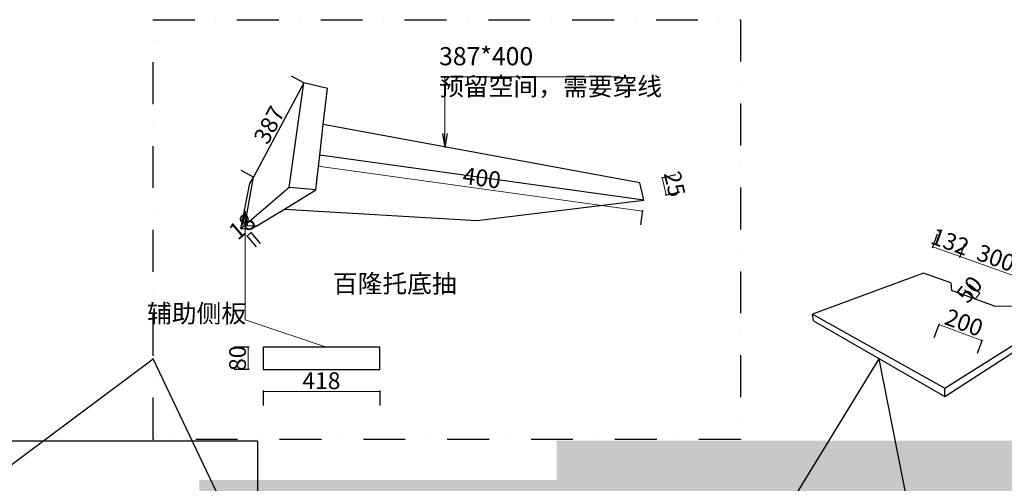
# Model space of a CAD drawing. Units: millimetres. Extents: x 147266 to 207266, y 55897 to 69647.
# Drawn here: x 180438 to 183963, y 61633 to 63292 of the extents above; entities that cross this region are included whole.
import ezdxf
from ezdxf import colors
from ezdxf.entities.mleader import LeaderData, LeaderLine
from ezdxf.math import Vec2, Vec3

# ---------------------------------------------------------------- set-up
doc = ezdxf.new("R2010")
doc.units = ezdxf.units.MM
doc.header["$PDMODE"] = 3
doc.linetypes.add('$0$$0$ACAD_ISO03W100', pattern=[30, 12, -18])
doc.linetypes.add('DASHDOT', pattern=[1, 0.5, -0.25, 0, -0.25])
doc.layers.get('0').update_dxf_attribs({"linetype": 'CONTINUOUS'})
doc.layers.get('Defpoints').update_dxf_attribs({"linetype": 'CONTINUOUS'})
doc.layers.add('A-建筑墙体填充', color=45, linetype='CONTINUOUS')
doc.styles.get("Standard").update_dxf_attribs({"font": 'txt', "height": 65})
doc.styles.add('宋体', font='txt')
doc.dimstyles.new('张辉', dxfattribs={"dimtxt": 60, "dimasz": 50, "dimexe": 50, "dimexo": 30, "dimtad": 1, "dimtxsty": '宋体', "dimblk": 'NONE', "dimcen": 2.5, "dimclrd": 11, "dimclre": 11, "dimclrt": 7, "dimadec": 0, "dimazin": 0, "dimtfac": 1, "dimtix": 1, "dimtmove": 1, "dimatfit": 3, "dimldrblk": 'OPEN', "dimfxl": 30, "dimfxlon": 1, "dimlwd": 13, "dimarcsym": 0})

# ---------------------------------------------------------------- blocks, each defined once
blk = doc.blocks.new('1231')
at = {"layer": 'A-建筑墙体填充'}
h = blk.add_hatch(dxfattribs=at)
h.set_pattern_fill('AR-CONC', color=8)
h.paths.add_polyline_path([(85658.5, 61519), (85458.5, 61519), (85458.5, 58989), (85658.5, 58989)])
h.paths.add_polyline_path([(85658.5, 58989), (78682.5, 58989), (78682.5, 58789), (85658.5, 58789)])
h.paths.add_polyline_path([(78882.5, 61379), (79922.5, 61379), (79922.5, 61229), (80162.5, 61229), (80162.5, 61519), (78682.5, 61519), (78682.5, 58989), (78882.5, 58989)])
h.paths.add_polyline_path([(85658.5, 61719), (79962.5, 61719), (79962.5, 61579), (78682.5, 61579), (78682.5, 61519), (85658.5, 61519)])
blk = doc.blocks.new('*D282')
at = {"color": 11, "lineweight": -2, "transparency": 16777216}
for p, q in [((-1130362.5, 662740.6), (-1130369.8, 662688.1)), ((-1129202.4, 662579.3), (-1129209.7, 662526.8))]:
    blk.add_line(p, q, dxfattribs=at)
at = {"color": 11, "lineweight": 13, "transparency": 16777216}
blk.add_line((-1130362.9, 662737.6), (-1129202.8, 662576.3), dxfattribs=at)
at = {"layer": 'Defpoints', "color": 0, "transparency": 16777216}
for p in [(-1130357.5, 662776.6), (-1129197.4, 662615.3), (-1129202.8, 662576.3)]:
    blk.add_point(p, dxfattribs=at)
at = {"color": 7, "transparency": 16777216, "insert": (-1129778.6, 662687.3), "char_height": 60, "attachment_point": 5, "rotation": 352.0839, "style": '宋体'}
blk.add_mtext('400', dxfattribs=at)
blk = doc.blocks.new('_None')
blk = doc.blocks.new('_Open')
at = {"color": 0, "linetype": 'ByBlock', "lineweight": -2}
for p, q in [((-1, 0.167), (0, 0)), ((-1, -0.167), (0, 0)), ((0, 0), (-1, 0))]:
    blk.add_line(p, q, dxfattribs=at)
blk = doc.blocks.new('*D283')
at = {"color": 11, "lineweight": -2, "transparency": 16777216}
for p, q in [((-1129134.6, 662695.3), (-1129082.9, 662707.2)), ((-1129120.2, 662633.1), (-1129068.6, 662645))]:
    blk.add_line(p, q, dxfattribs=at)
at = {"color": 11, "lineweight": 13, "transparency": 16777216}
blk.add_line((-1129117.3, 662633.8), (-1129131.6, 662696), dxfattribs=at)
at = {"layer": 'Defpoints', "color": 0, "transparency": 16777216}
for p in [(-1129211.7, 662677.5), (-1129131.6, 662696), (-1129197.4, 662615.3)]:
    blk.add_point(p, dxfattribs=at)
at = {"color": 7, "transparency": 16777216, "insert": (-1129094.6, 662671.7), "char_height": 60, "attachment_point": 5, "rotation": 282.9847, "style": '宋体'}
blk.add_mtext('25', dxfattribs=at)
blk = doc.blocks.new('*D284')
at = {"color": 11, "lineweight": -2, "transparency": 16777216}
for p, q in [((-1130605.9, 662501), (-1130571.6, 662460.7)), ((-1130620.2, 662488.9), (-1130585.8, 662448.5))]:
    blk.add_line(p, q, dxfattribs=at)
at = {"color": 11, "lineweight": 13, "transparency": 16777216}
blk.add_line((-1130618.3, 662486.6), (-1130604, 662498.8), dxfattribs=at)
at = {"layer": 'Defpoints', "color": 0, "transparency": 16777216}
for p in [(-1130640.8, 662513.1), (-1130626.6, 662525.2), (-1130604, 662498.8)]:
    blk.add_point(p, dxfattribs=at)
at = {"color": 7, "transparency": 16777216, "insert": (-1130631, 662516), "char_height": 60, "attachment_point": 5, "rotation": 40.4412, "style": '宋体'}
blk.add_mtext('18', dxfattribs=at)
blk = doc.blocks.new('*D285')
at = {"color": 11, "lineweight": 13, "transparency": 16777216}
blk.add_line((-1130595.1, 662698.2), (-1130414.7, 663035), dxfattribs=at)
at = {"color": 11, "lineweight": -2, "transparency": 16777216}
for p, q in [((-1130414.7, 663035), (-1130458.7, 663058.6)), ((-1130595.1, 662698.2), (-1130639.2, 662721.8))]:
    blk.add_line(p, q, dxfattribs=at)
at = {"layer": 'Defpoints', "color": 0, "transparency": 16777216}
for p in [(-1130414.7, 663035), (-1130414.7, 663035), (-1130595.1, 662698.2)]:
    blk.add_point(p, dxfattribs=at)
at = {"color": 7, "transparency": 16777216, "insert": (-1130531.9, 662881.1), "char_height": 60, "attachment_point": 5, "rotation": 61.8228, "style": '宋体'}
blk.add_mtext('387', dxfattribs=at)
blk = doc.blocks.new('*D286')
at = {"color": 11, "lineweight": -2, "transparency": 16777216}
for p, q in [((-1130610.7, 662089.8), (-1130663.7, 662089.8)), ((-1130610.7, 662009.8), (-1130663.7, 662009.8))]:
    blk.add_line(p, q, dxfattribs=at)
at = {"color": 11, "lineweight": 13, "transparency": 16777216}
blk.add_line((-1130613.7, 662009.8), (-1130613.7, 662089.8), dxfattribs=at)
at = {"layer": 'Defpoints', "color": 0, "transparency": 16777216}
for p in [(-1130613.7, 662089.8), (-1130560.9, 662089.8), (-1130560.9, 662009.8)]:
    blk.add_point(p, dxfattribs=at)
at = {"color": 7, "transparency": 16777216, "insert": (-1130644.3, 662049.8), "char_height": 60, "attachment_point": 5, "rotation": 90, "style": '宋体'}
blk.add_mtext('80', dxfattribs=at)
blk = doc.blocks.new('*D287')
at = {"color": 11, "lineweight": -2, "transparency": 16777216}
for p, q in [((-1130560.9, 661934.1), (-1130560.9, 661881.1)), ((-1130142.9, 661934.1), (-1130142.9, 661881.1))]:
    blk.add_line(p, q, dxfattribs=at)
at = {"color": 11, "lineweight": 13, "transparency": 16777216}
blk.add_line((-1130560.9, 661931.1), (-1130142.9, 661931.1), dxfattribs=at)
at = {"layer": 'Defpoints', "color": 0, "transparency": 16777216}
for p in [(-1130560.9, 662009.8), (-1130142.9, 662009.8), (-1130142.9, 661931.1)]:
    blk.add_point(p, dxfattribs=at)
at = {"color": 7, "transparency": 16777216, "insert": (-1130351.9, 661961.8), "char_height": 60, "attachment_point": 5, "style": '宋体'}
blk.add_mtext('418', dxfattribs=at)
blk = doc.blocks.new('*D288')
at = {"color": 11, "lineweight": -2, "transparency": 16777216}
for p, q in [((-1128163.9, 662445.3), (-1128146.1, 662495.2)), ((-1128066.4, 662410.7), (-1128048.6, 662460.6))]:
    blk.add_line(p, q, dxfattribs=at)
at = {"color": 11, "lineweight": 13, "transparency": 16777216}
blk.add_line((-1128162.9, 662448.1), (-1128065.4, 662413.5), dxfattribs=at)
at = {"layer": 'Defpoints', "color": 0, "transparency": 16777216}
for p in [(-1128065.4, 662413.5), (-1128196.3, 662353.8), (-1128098.8, 662319.2)]:
    blk.add_point(p, dxfattribs=at)
at = {"color": 7, "transparency": 16777216, "insert": (-1128103.9, 662459.7), "char_height": 60, "attachment_point": 5, "rotation": 340.4682, "style": '宋体'}
blk.add_mtext('132', dxfattribs=at)
blk = doc.blocks.new('*D289')
at = {"color": 11, "lineweight": -2, "transparency": 16777216}
for p, q in [((-1128066.4, 662410.7), (-1128048.6, 662460.6)), ((-1127835.8, 662328.9), (-1127818.1, 662378.8))]:
    blk.add_line(p, q, dxfattribs=at)
at = {"color": 11, "lineweight": 13, "transparency": 16777216}
blk.add_line((-1128065.4, 662413.5), (-1127834.8, 662331.7), dxfattribs=at)
at = {"layer": 'Defpoints', "color": 0, "transparency": 16777216}
for p in [(-1127834.8, 662331.7), (-1128098.8, 662319.2), (-1127868.2, 662237.4)]:
    blk.add_point(p, dxfattribs=at)
at = {"color": 7, "transparency": 16777216, "insert": (-1127939.8, 662401.5), "char_height": 60, "attachment_point": 5, "rotation": 340.4682, "style": '宋体'}
blk.add_mtext('300', dxfattribs=at)
blk = doc.blocks.new('*D291')
at = {"color": 11, "lineweight": -2, "transparency": 16777216}
for p, q in [((-1128011.3, 662261.7), (-1128050.1, 662293.3)), ((-1127994.4, 662282.5), (-1128033.2, 662314))]:
    blk.add_line(p, q, dxfattribs=at)
at = {"color": 11, "lineweight": 13, "transparency": 16777216}
blk.add_line((-1128011.3, 662261.7), (-1127994.4, 662282.5), dxfattribs=at)
at = {"layer": 'Defpoints', "color": 0, "transparency": 16777216}
for p in [(-1128010.5, 662261.1), (-1127994.4, 662282.5), (-1127993.6, 662281.8)]:
    blk.add_point(p, dxfattribs=at)
at = {"color": 7, "transparency": 16777216, "insert": (-1128026.6, 662291.4), "char_height": 60, "attachment_point": 5, "rotation": 50.8782, "style": '宋体'}
blk.add_mtext('50', dxfattribs=at)
blk = doc.blocks.new('*D292')
at = {"color": 11, "lineweight": -2, "transparency": 16777216}
for p, q in [((-1128140.9, 662172.9), (-1128159.2, 662123.1)), ((-1127986.7, 662116.1), (-1128005, 662066.4))]:
    blk.add_line(p, q, dxfattribs=at)
at = {"color": 11, "lineweight": 13, "transparency": 16777216}
blk.add_line((-1128141.9, 662170.1), (-1127987.8, 662113.3), dxfattribs=at)
at = {"layer": 'Defpoints', "color": 0, "transparency": 16777216}
for p in [(-1128096.7, 662292.8), (-1127942.5, 662236.1), (-1127987.8, 662113.3)]:
    blk.add_point(p, dxfattribs=at)
at = {"color": 7, "transparency": 16777216, "insert": (-1128054.3, 662170.4), "char_height": 60, "attachment_point": 5, "rotation": 339.7847, "style": '宋体'}
blk.add_mtext('200', dxfattribs=at)

msp = doc.modelspace()

# ---------------------------------------------------------------- linework, layer by layer
for p, q in [((181455.752, 63065.951), (181275.176, 62728.855)), ((181402.64, 62691.518), (181455.752, 63065.951)), ((181539.913, 63045.998), (181455.752, 63065.951)), ((181525.262, 62916.484), (181539.913, 63045.998)), ((181512.937, 62807.536), (181525.262, 62916.484)), ((182658.705, 62708.413), (181525.262, 62916.484)), ((181498.847, 62682.986), (181512.937, 62807.536)), ((182673.045, 62646.224), (181512.937, 62807.536)), ((181229.563, 62544.004), (181262.773, 62705.701)), ((181243.827, 62556.16), (181275.176, 62728.855)), ((182673.045, 62646.224), (182658.705, 62708.413)), ((181402.64, 62691.518), (181243.827, 62556.16)), ((181386.181, 62614.709), (181498.847, 62682.986)), ((181498.847, 62682.986), (181402.64, 62691.518)), ((182075.476, 62574.138), (182673.045, 62646.224)), ((181287.092, 62554.66), (181386.181, 62614.709)), ((181386.181, 62614.709), (182075.476, 62574.138)), ((181243.827, 62556.16), (181287.092, 62554.66)), ((183674.076, 62384.667), (183276.229, 62238.796)), ((183771.575, 62350.08), (183674.076, 62384.667)), ((183771.575, 62350.08), (183773.697, 62323.738)), ((183927.864, 62266.969), (183773.697, 62323.738)), ((183927.864, 62266.969), (184002.165, 62268.279)), ((183276.229, 62238.796), (183749.979, 61973.596)), ((183280.374, 62214.437), (183276.229, 62238.796)), ((183280.374, 62214.437), (183750.408, 61943.939)), ((183749.979, 61973.596), (184139.867, 62219.431)), ((183750.408, 61943.939), (184136.971, 62194.635)), ((183750.408, 61943.939), (183749.979, 61973.596))]:
    msp.add_line(p, q)
at = {"color": 7}
for p, q in [((181262.773, 62705.701), (181275.323, 62729.13)), ((181243.827, 62556.16), (181229.563, 62544.004)), ((181267.679, 62542.896), (181229.563, 62544.004)), ((181287.092, 62554.66), (181267.679, 62542.896))]:
    msp.add_line(p, q, dxfattribs=at)
at = {"color": 1, "linetype": 'DASHDOT', "lineweight": 30, "ltscale": 300}
msp.add_lwpolyline([(180915.739, 63291.918), (183019.235, 63291.918), (183019.235, 61789.772), (180915.739, 61789.772)], close=True, dxfattribs=at)
at = {"color": 7}
msp.add_lwpolyline([(181309.525, 62120.714), (181309.525, 62040.714), (181727.525, 62040.714), (181727.525, 62120.714)], close=True, dxfattribs=at)
at = {"color": 8}
msp.add_lwpolyline([(181290.135, 59055.787), (178599.487, 59055.787), (178599.487, 61785.787), (181290.135, 61785.787)], close=True, dxfattribs=at)

# ---------------------------------------------------------------- block references
at = {"color": 4}
msp.add_blockref('1231', (102398.65, 66.753), dxfattribs=at)

# ---------------------------------------------------------------- texts
at = {"color": 1, "linetype": '$0$$0$ACAD_ISO03W100', "insert": (181939.817, 63193.913), "char_height": 65, "width": 853.0727, "attachment_point": 1}
msp.add_mtext('387*400 预留空间，需要穿线', dxfattribs=at)
at = {"color": 1, "char_height": 65, "attachment_point": 1}
for s, insert, width in [('百隆托底抽', (181559.509, 62380.306), 722.84907), ('辅助侧板', (180894.359, 62273.526), 401.01606)]:
    msp.add_mtext(s, dxfattribs=dict(at, insert=insert, width=width))

# ---------------------------------------------------------------- dimensions: what is measured, and where the dimension line sits
at = {"color": 7}
for p1, p2, distance, text, picture, middle in [((181275.323, 62729.13), (181455.752, 63065.951), 0, '387', '*D285', (181338.542, 62912.001)), ((181512.937, 62807.536), (182673.045, 62646.224), -39.366, '400', '*D282', (182091.787, 62718.222)), ((182673.045, 62646.224), (182658.705, 62708.413), -82.16, '25', '*D283', (182775.776, 62702.66)), ((181229.563, 62544.004), (181243.827, 62556.16), -34.806, '18', '*D284', (181239.407, 62546.9)), ((183674.076, 62384.667), (183771.575, 62350.08), 100.109, '132', '*D288', (183766.534, 62490.584)), ((183859.941, 62291.98), (183876.827, 62312.742), 1.045, '50', '*D291', (183843.814, 62322.344)), ((183773.697, 62323.738), (183927.864, 62266.969), -130.831, '200', '*D292', (183816.154, 62201.32))]:
    dim = msp.add_aligned_dim(p1=p1, p2=p2, distance=distance, text=text, dimstyle='张辉', override={"dimfxl": 3}, dxfattribs=at)
    dim.commit()
    dim.dimension.update_dxf_attribs({"geometry": picture, "text_midpoint": middle, "insert": (1311870.406, -599969.088)})
dim = msp.add_linear_dim(base=(184035.635, 62362.628), p1=(183771.575, 62350.08), p2=(184002.165, 62268.279), angle=160.468235, text='300', dimstyle='张辉', override={"dimfxl": 3}, dxfattribs=at)
dim.commit()
dim.dimension.update_dxf_attribs({"geometry": '*D289', "text_midpoint": (183930.579, 62432.39), "insert": (1311870.406, -599969.088)})
for p2, distance, picture, middle in [((181309.525, 62120.714), 52.777, '*D286', (181226.123, 62080.714)), ((181727.525, 62040.714), -78.67, '*D287', (181518.525, 61992.669))]:
    dim = msp.add_aligned_dim(p1=(181309.525, 62040.714), p2=p2, distance=distance, dimstyle='张辉', override={"dimfxl": 3}, dxfattribs=at)
    dim.commit()
    dim.dimension.update_dxf_attribs({"geometry": picture, "text_midpoint": middle, "insert": (1311870.406, -599969.088)})

# ---------------------------------------------------------------- leaders
msp.add_leader([(181960.511, 62834.798), (181960.511, 63087.926), (182587.791, 63087.926)], dimstyle='张辉', override={"dimgap": 0.625, "dimtad": 0})
at = {"color": 4}
msp.add_leader([(181246.168, 62606.398), (181246.168, 62217.644), (181537.288, 62120.714)], dimstyle='张辉', override={"dimgap": 0.625, "dimtad": 0}, dxfattribs=at)
at = {"color": 21}
ml = msp.add_multileader_mtext('Standard', dxfattribs=at)
ml.set_content('', color=21)
ml.set_leader_properties()
ml.build(insert=Vec2(0, 0))
ml.multileader.update_dxf_attribs({"text_right_attachment_type": 6, "dogleg_length": 0.36})
ctx = ml.context
ctx.base_point, ctx.plane_origin = Vec3(180916.459, 62079.188), Vec3(180424.844, 61277.787)
ctx.right_attachment = 6
notes = []
notes.append((ctx, [(0, (1, 1, 0), (180916.099, 62079.188), (1, 0), 0.36, [(0, [(179298.948, 60874.587)], 0, [])])]))
ctx.mtext.insert, ctx.mtext.flow_direction = Vec3(180918.459, 62081.188), 5
ml = msp.add_multileader_mtext('Standard', dxfattribs=at)
ml.set_content('', color=21)
ml.set_leader_properties()
ml.build(insert=Vec2(0, 0))
ml.multileader.update_dxf_attribs({"text_right_attachment_type": 6, "dogleg_length": 0.36})
ctx = ml.context
ctx.base_point, ctx.plane_origin = Vec3(180911.739, 62081.188), Vec3(181073.858, 61277.787)
ctx.right_attachment = 6
notes.append((ctx, [(0, (1, 1, 0), (180916.099, 62079.188), (-1, 0), 0.36, [(0, [(181490.635, 60874.587)], 0, [])])]))
ctx.mtext.insert, ctx.mtext.flow_direction = Vec3(180913.739, 62083.188), 5
ml = msp.add_multileader_mtext('Standard', dxfattribs=at)
ml.set_content('', color=21)
ml.set_leader_properties()
ml.build(insert=Vec2(0, 0))
ml.multileader.update_dxf_attribs({"text_right_attachment_type": 6, "dogleg_length": 0.36})
ctx = ml.context
ctx.base_point, ctx.plane_origin = Vec3(183515.751, 62079.188), Vec3(183024.135, 61277.787)
ctx.right_attachment = 6
notes.append((ctx, [(0, (1, 1, 0), (183515.391, 62079.188), (1, 0), 0.36, [(0, [(183024.135, 61277.787)], 0, [])])]))
ctx.mtext.insert, ctx.mtext.flow_direction = Vec3(183517.751, 62081.188), 5
ml = msp.add_multileader_mtext('Standard', dxfattribs=at)
ml.set_content('', color=21)
ml.set_leader_properties()
ml.build(insert=Vec2(0, 0))
ml.multileader.update_dxf_attribs({"text_right_attachment_type": 6, "dogleg_length": 0.36})
ctx = ml.context
ctx.base_point, ctx.plane_origin = Vec3(183511.031, 62081.188), Vec3(183673.15, 61277.787)
ctx.right_attachment = 6
notes.append((ctx, [(0, (1, 1, 0), (183515.391, 62079.188), (-1, 0), 0.36, [(0, [(183673.15, 61277.787)], 0, [])])]))
ctx.mtext.insert, ctx.mtext.flow_direction = Vec3(183513.031, 62083.188), 5
for ctx, leaders in notes:
    for number, flags, end, landing, length, lines in leaders:
        leader = LeaderData()
        leader.index, (leader.has_last_leader_line, leader.has_dogleg_vector, leader.attachment_direction) = number, flags
        leader.last_leader_point, leader.dogleg_vector, leader.dogleg_length = Vec3(end), Vec3(landing), length
        for number, points, colour, breaks in lines:
            line = LeaderLine()
            line.index, line.vertices, line.color, line.breaks = number, Vec3.list(points), colors.encode_raw_color(colour), breaks
            leader.lines.append(line)
        ctx.leaders.append(leader)

doc.saveas('drawing.dxf')
